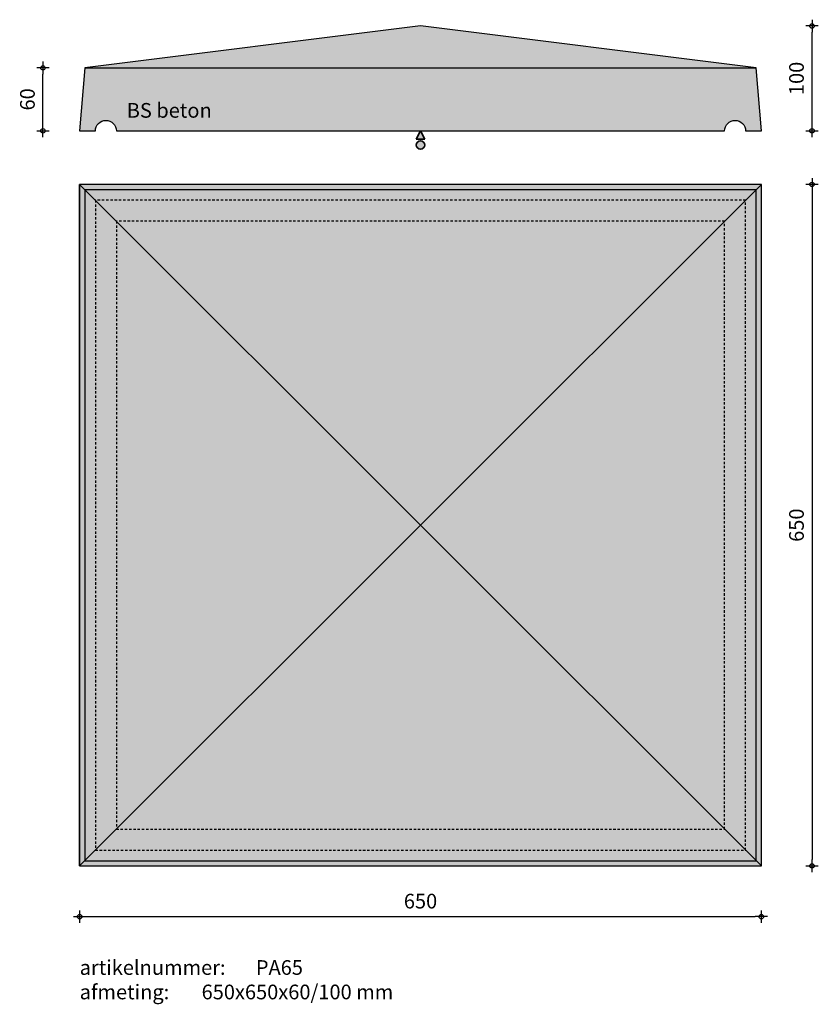
# Model space of a CAD drawing. Units: millimetres. Extents: x 62395 to 63157, y 19013 to 19952.
import ezdxf

# ---------------------------------------------------------------- set-up
doc = ezdxf.new("R2010")
doc.units = ezdxf.units.MM
doc.linetypes.add('JIS_02_0.7', pattern=[1.35, 0.75, -0.6])
doc.layers.get('0').update_dxf_attribs({"lineweight": 25})
doc.layers.get('Defpoints').update_dxf_attribs({"lineweight": 25})
for name, color, linetype, lineweight in [('Arcering', 252, 'Continuous', 25), ('Betonelement dsn', 3, 'Continuous', 25), ('Maatvoering', 1, 'Continuous', 25), ('ST-kader3', 3, 'Continuous', 35), ('Stippellijn', 1, 'JIS_02_0.7', 25), ('Tekst 2', 4, 'Continuous', 30)]:
    doc.layers.add(name, color=color, linetype=linetype, lineweight=lineweight)
doc.dimstyles.new('1-05', dxfattribs={"dimscale": 2, "dimtxt": 7, "dimasz": 3, "dimexe": 1.25, "dimexo": 0.625, "dimgap": 3, "dimtad": 1, "dimdec": 0, "dimtxsty": 'Standard', "dimblk": 'Maatv', "dimcen": 2.5, "dimse1": 1, "dimse2": 1, "dimclrt": 2, "dimadec": 1, "dimazin": 0, "dimtfac": 1, "dimtdec": 0, "dimtofl": 0, "dimtmove": 1, "dimatfit": 3, "dimldrblk": 'Maatv', "dimfxl": 1, "dimarcsym": 0})

# ---------------------------------------------------------------- blocks, each defined once
blk = doc.blocks.new('Maatv')
at = {"color": 0, "linetype": 'ByBlock'}
for p, q in [((1, 0), (-1, 0)), ((0, -1), (0, 1))]:
    blk.add_line(p, q, dxfattribs=at)
blk.add_circle((0, 0), 0.35, dxfattribs=at)
blk = doc.blocks.new('*D631')
at = {"layer": 'Defpoints', "color": 0, "transparency": 16777216}
for p in [(62452.64, 19144.93), (63102.64, 19144.93), (63102.64, 19096.55)]:
    blk.add_point(p, dxfattribs=at)
at = {"layer": 'Maatvoering', "color": 0, "lineweight": -2, "transparency": 16777216}
blk.add_line((62458.64, 19096.55), (63096.64, 19096.55), dxfattribs=at)
at = {"layer": 'Maatvoering', "color": 0, "lineweight": -2, "transparency": 16777216, "xscale": 6, "yscale": 6, "zscale": 6, "rotation": 180}
blk.add_blockref('Maatv', (62452.64, 19096.55), dxfattribs=at)
at = {"layer": 'Maatvoering', "color": 0, "lineweight": -2, "transparency": 16777216, "xscale": 6, "yscale": 6, "zscale": 6}
blk.add_blockref('Maatv', (63102.64, 19096.55), dxfattribs=at)
at = {"layer": 'Maatvoering', "color": 2, "transparency": 16777216, "insert": (62777.64, 19109.55), "char_height": 14, "attachment_point": 5}
blk.add_mtext('650', dxfattribs=at)
blk = doc.blocks.new('*D632')
at = {"layer": 'Defpoints', "color": 0, "transparency": 16777216}
for p in [(63102.64, 19794.93), (63102.64, 19144.93), (63150.94, 19144.93)]:
    blk.add_point(p, dxfattribs=at)
at = {"layer": 'Maatvoering', "color": 0, "lineweight": -2, "transparency": 16777216}
blk.add_line((63150.94, 19788.93), (63150.94, 19150.93), dxfattribs=at)
at = {"layer": 'Maatvoering', "color": 0, "lineweight": -2, "transparency": 16777216, "xscale": 6, "yscale": 6, "zscale": 6}
for p, rotation in [((63150.94, 19794.93), 90), ((63150.94, 19144.93), 270)]:
    blk.add_blockref('Maatv', p, dxfattribs=dict(at, rotation=rotation))
at = {"layer": 'Maatvoering', "color": 2, "transparency": 16777216, "insert": (63137.94, 19469.93), "char_height": 14, "attachment_point": 5, "rotation": 90}
blk.add_mtext('650', dxfattribs=at)
blk = doc.blocks.new('stortzijde vlak onbehandeld2')
at = {"layer": 'ST-kader3'}
for p, q in [((0, 0), (-1, -2)), ((1, -2), (0, 0)), ((-1, -2), (1, -2))]:
    blk.add_line(p, q, dxfattribs=at)
blk.add_circle((0, -3.38), 1, dxfattribs=at)
blk = doc.blocks.new('*D652')
at = {"layer": 'Defpoints', "color": 0, "transparency": 16777216}
for p in [(62417.65, 19906.06), (62457.64, 19906.06), (62452.64, 19846.06)]:
    blk.add_point(p, dxfattribs=at)
at = {"layer": 'Maatvoering', "color": 0, "lineweight": -2, "transparency": 16777216}
blk.add_line((62417.65, 19852.06), (62417.65, 19900.06), dxfattribs=at)
at = {"layer": 'Maatvoering', "color": 0, "lineweight": -2, "transparency": 16777216, "xscale": 6, "yscale": 6, "zscale": 6}
for p, rotation in [((62417.65, 19906.06), 90), ((62417.65, 19846.06), 270)]:
    blk.add_blockref('Maatv', p, dxfattribs=dict(at, rotation=rotation))
at = {"layer": 'Maatvoering', "color": 2, "transparency": 16777216, "insert": (62404.65, 19876.06), "char_height": 14, "attachment_point": 5, "rotation": 90}
blk.add_mtext('60', dxfattribs=at)
blk = doc.blocks.new('*D661')
at = {"layer": 'Defpoints', "color": 0, "transparency": 16777216}
for p in [(62777.64, 19946.06), (63150.94, 19946.06), (63102.64, 19846.06)]:
    blk.add_point(p, dxfattribs=at)
at = {"layer": 'Maatvoering', "color": 0, "lineweight": -2, "transparency": 16777216}
blk.add_line((63150.94, 19852.06), (63150.94, 19940.06), dxfattribs=at)
at = {"layer": 'Maatvoering', "color": 0, "lineweight": -2, "transparency": 16777216, "xscale": 6, "yscale": 6, "zscale": 6}
for p, rotation in [((63150.94, 19946.06), 90), ((63150.94, 19846.06), 270)]:
    blk.add_blockref('Maatv', p, dxfattribs=dict(at, rotation=rotation))
at = {"layer": 'Maatvoering', "color": 2, "transparency": 16777216, "insert": (63137.94, 19896.06), "char_height": 14, "attachment_point": 5, "rotation": 90}
blk.add_mtext('100', dxfattribs=at)

msp = doc.modelspace()

# ---------------------------------------------------------------- hatches: boundary and pattern name
at = {"layer": 'Arcering'}
h = msp.add_hatch(color=256, dxfattribs=at)
h.paths.add_polyline_path([(63097.64, 19906.06), (62777.64, 19946.06), (62457.64, 19906.06)])
h.paths.add_polyline_path([(63067.64, 19846.06, -1), (63087.64, 19846.06), (63102.64, 19846.06), (63097.64, 19906.06), (62457.64, 19906.06), (62452.64, 19846.06), (62467.64, 19846.06, -1), (62487.64, 19846.06)])
h = msp.add_hatch(color=256, dxfattribs=at)
h.paths.add_polyline_path([(63097.64, 19789.93), (62457.64, 19789.93), (62777.64, 19469.93)])
h.paths.add_polyline_path([(62457.64, 19789.93), (62457.64, 19149.93), (62777.64, 19469.93)])
h.paths.add_polyline_path([(62777.64, 19469.93), (62457.64, 19149.93), (63097.64, 19149.93)])
h.paths.add_polyline_path([(63097.64, 19789.93), (62777.64, 19469.93), (63097.64, 19149.93)])
h.paths.add_polyline_path([(63102.64, 19794.93), (62452.64, 19794.93), (62457.64, 19789.93), (63097.64, 19789.93)])
h.paths.add_polyline_path([(63102.64, 19794.93), (63097.64, 19789.93), (63097.64, 19149.93), (63102.64, 19144.93)])
h.paths.add_polyline_path([(62457.64, 19789.93), (62452.64, 19794.93), (62452.64, 19144.93), (62457.64, 19149.93)])
h.paths.add_polyline_path([(63097.64, 19149.93), (62457.64, 19149.93), (62452.64, 19144.93), (63102.64, 19144.93)])
at = {"layer": 'ST-kader3'}
h = msp.add_hatch(color=256, dxfattribs=at)
h.paths.add_polyline_path([(62777.64, 19846.06), (62781.64, 19838.06), (62773.64, 19838.06)])
h.paths.add_polyline_path([(62773.64, 19832.53, -1), (62781.64, 19832.53, -1)])

# ---------------------------------------------------------------- linework, layer by layer
at = {"layer": 'Betonelement dsn'}
for p, q in [((62457.64, 19906.06), (63097.64, 19906.06)), ((62452.64, 19794.93), (63102.64, 19144.93)), ((62452.64, 19144.93), (62452.64, 19794.93)), ((63102.64, 19794.93), (62452.64, 19144.93))]:
    msp.add_line(p, q, dxfattribs=at)
msp.add_lwpolyline([(63097.64, 19906.06), (62777.64, 19946.06), (62457.64, 19906.06), (62452.64, 19846.06), (62467.64, 19846.06, -1), (62487.64, 19846.06), (63067.64, 19846.06, -1), (63087.64, 19846.06), (63102.64, 19846.06)], format="xyb", close=True, dxfattribs=at)
for points in [[(63102.64, 19794.93), (62452.64, 19794.93), (62452.64, 19144.93), (63102.64, 19144.93)], [(63097.64, 19789.93), (62457.64, 19789.93), (62457.64, 19149.93), (63097.64, 19149.93)]]:
    msp.add_lwpolyline(points, close=True, dxfattribs=at)
at = {"layer": 'Stippellijn', "ltscale": 3}
for points in [[(63087.64, 19779.93), (62467.64, 19779.93), (62467.64, 19159.93), (63087.64, 19159.93)], [(63067.64, 19759.93), (62487.64, 19759.93), (62487.64, 19179.93), (63067.64, 19179.93)]]:
    msp.add_lwpolyline(points, close=True, dxfattribs=at)

# ---------------------------------------------------------------- block references
at = {"layer": 'ST-kader3', "xscale": -4, "yscale": 4, "zscale": 4}
msp.add_blockref('stortzijde vlak onbehandeld2', (62777.64, 19846.06), dxfattribs=at)

# ---------------------------------------------------------------- texts
at = {"layer": 'Tekst 2', "char_height": 14, "width": 405.7254, "attachment_point": 1}
for s, insert in [('\\A1;{\\fVerdana|b0|i0|c0|p34;BS beton}', (62497.54, 19872.57)), ('\\A1;{\\fVerdana|b0|i0|c0|p34;artikelnummer: ^IPA65\\Pafmeting:^I^I650x650x60/100 mm}', (62452.64, 19055.06))]:
    msp.add_mtext(s, dxfattribs=dict(at, insert=insert))

# ---------------------------------------------------------------- dimensions: what is measured, and where the dimension line sits
at = {"layer": 'Maatvoering'}
for base, p1, p2, picture, middle in [((63150.94, 19946.06), (63102.64, 19846.06), (62777.64, 19946.06), '*D661', (63137.94, 19896.06)), ((62417.65, 19906.06), (62452.64, 19846.06), (62457.64, 19906.06), '*D652', (62404.65, 19876.06)), ((63150.94, 19144.93), (63102.64, 19794.93), (63102.64, 19144.93), '*D632', (63137.94, 19469.93))]:
    dim = msp.add_linear_dim(base=base, p1=p1, p2=p2, angle=90, dimstyle='1-05', dxfattribs=at)
    dim.commit()
    dim.dimension.update_dxf_attribs({"geometry": picture, "text_midpoint": middle})
dim = msp.add_linear_dim(base=(63102.64, 19096.55), p1=(62452.64, 19144.93), p2=(63102.64, 19144.93), dimstyle='1-05', dxfattribs=at)
dim.commit()
dim.dimension.update_dxf_attribs({"geometry": '*D631', "text_midpoint": (62777.64, 19109.55)})

doc.saveas('drawing.dxf')
